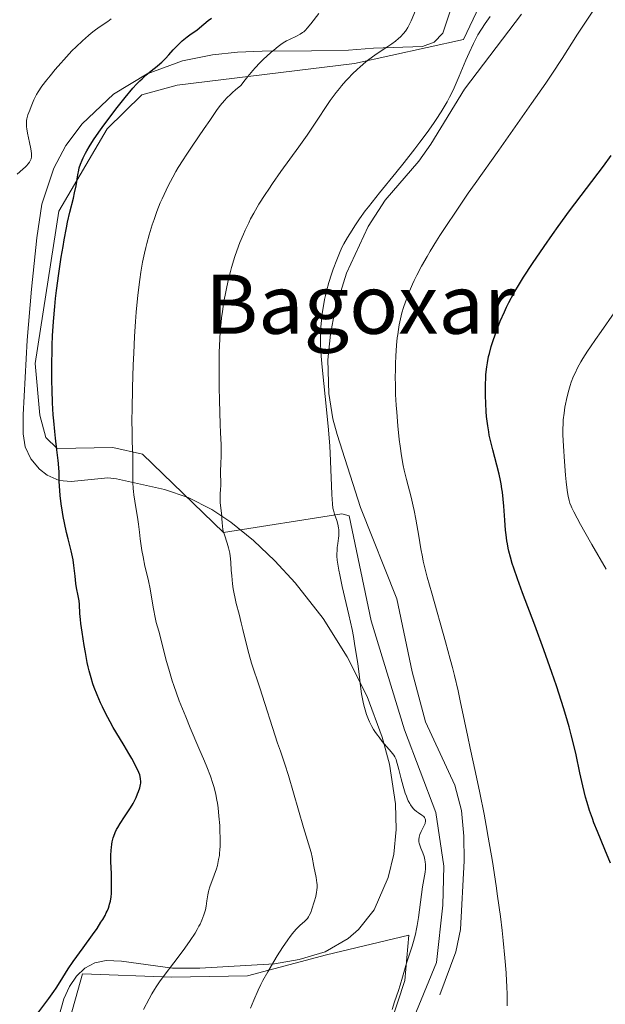
# Model space of a CAD drawing. Units: metres. Extents: x 647835 to 654736, y 4753159 to 4757935.
# Drawn here: x 648664 to 648778, y 4753763 to 4753954 of the extents above; entities that cross this region are included whole.
import ezdxf
from ezdxf.enums import TextEntityAlignment as Align

# ---------------------------------------------------------------- set-up
doc = ezdxf.new("R2010")
doc.units = ezdxf.units.M
doc.header["$MEASUREMENT"] = 0
doc.linetypes.add('DGN Style 2', pattern=[84.6841, 50.81046, -33.87364])
doc.linetypes.add('DGN Style 3', pattern=[118.55774, 84.6841, -33.87364])
for name, color, linetype, lineweight in [('Edificios construcciones cerramientos', 7, 'Continuous', 0), ('Entidades rústicas y varios', 7, 'Continuous', 0), ('Relieve y altimetría', 7, 'Continuous', 0), ('Textos de rotulación', 7, 'Continuous', 0), ('Viales y ferrocarril', 7, 'Continuous', 0)]:
    doc.layers.add(name, color=color, linetype=linetype, lineweight=lineweight)
doc.styles.add('Style-times', font='times.shx', dxfattribs={"bigfont": 'timesbig.shx'})

msp = doc.modelspace()

# ---------------------------------------------------------------- linework, layer by layer
at = {"layer": 'Edificios construcciones cerramientos', "color": 250, "linetype": 'DGN Style 2', "lineweight": 0}
msp.add_polyline3d([(648728.0300000012, 4753736.279999999, 1084.42), (648732.75, 4753748.939999999, 1085.97), (648738.9200000018, 4753767.560000001, 1085.38), (648739.6700000018, 4753776.390000001, 1085.97), (648723.7300000004, 4753772.52, 1087.71), (648708.3299999982, 4753768.49, 1091.2), (648693.5899999999, 4753768.24, 1094.7), (648676.3099999987, 4753768.85, 1098.77), (648662.3999999985, 4753719.16, 1098.77), (648634.129999999, 4753732.35, 1107.5), (648621.4200000018, 4753739.689999999, 1109.25), (648587.8200000003, 4753758.91, 1118.56), (648585.5300000012, 4753777.93, 1119.73), (648551.7100000009, 4753789.699999999, 1123.66)], dxfattribs=at)
at = {"layer": 'Entidades rústicas y varios', "color": 92, "linetype": 'DGN Style 3', "lineweight": 0}
for points in [[(648671.0399999991, 4753758.17, 1111.46), (648672.7199999988, 4753763.98, 1111.54), (648673.8399999999, 4753766.41, 1111.53), (648675.1900000013, 4753768.42, 1111.49), (648676.8000000007, 4753769.970000001, 1111.4), (648678.7100000009, 4753770.99, 1111.26), (648680.9400000013, 4753771.42, 1111.07), (648683.9100000001, 4753771.33, 1110.76), (648693.8099999987, 4753769.93, 1109.21), (648699.1400000006, 4753769.98, 1108.09), (648713.5799999982, 4753770.800000001, 1103.6), (648718.379999999, 4753771.65, 1102.4), (648723.4400000013, 4753773.130000001, 1101.75), (648727.9299999997, 4753775.710000001, 1101.64), (648729.8900000006, 4753777.439999999, 1101.67), (648732.9299999997, 4753781.310000001, 1101.76), (648735.6900000013, 4753787.540000001, 1101.87), (648736.7399999984, 4753792.08, 1101.94), (648737.1900000013, 4753796.869999999, 1102.01), (648737.0700000003, 4753801.85, 1102.08), (648735.8999999985, 4753809.57, 1102.19), (648734.5100000016, 4753814.810000001, 1102.28), (648731.5700000003, 4753822.68, 1102.43), (648727.6999999993, 4753830.42, 1102.62), (648723.0199999996, 4753837.84, 1102.85), (648717.620000001, 4753844.779999999, 1103.14), (648713.6799999997, 4753849.050000001, 1103.37), (648709.5100000016, 4753852.98, 1103.63), (648705.120000001, 4753856.51, 1103.93), (648701.4400000013, 4753859.01, 1104.22), (648696.8599999994, 4753861.300000001, 1104.98), (648692.25, 4753862.859999999, 1106.1), (648682.9600000009, 4753864.960000001, 1108.75), (648681.2800000012, 4753865.15, 1109.3), (648674.1600000001, 4753864.42, 1112.38), (648671.8000000007, 4753864.640000001, 1113.12), (648669.4600000009, 4753865.640000001, 1113.4), (648667.9600000009, 4753866.810000001, 1113.4), (648666.3000000007, 4753868.85, 1113.4), (648665.2300000004, 4753871.18, 1113.4), (648664.8299999982, 4753873.65, 1113.4), (648664.8200000003, 4753877.359999999, 1113.4), (648665.6099999994, 4753891.869999999, 1113.37), (648666.4100000001, 4753901.790000001, 1112.56), (648667.4400000013, 4753911.689999999, 1111.34), (648668.4699999988, 4753918.279999999, 1110.67), (648670.7399999984, 4753925.23, 1109.95), (648673.1000000015, 4753929.640000001, 1109.47), (648676.2600000016, 4753933.859999999, 1108.99), (648682.3500000015, 4753939.58, 1108.27), (648688.879999999, 4753943.57, 1107.58), (648695.7300000004, 4753946.08, 1106.89), (648701.6000000015, 4753947.25, 1106.28), (648706.3900000006, 4753947.75, 1105.2), (648711.1900000013, 4753947.960000001, 1103.54), (648720.7899999991, 4753948.02, 1099.72), (648728, 4753948.17, 1097.6), (648732.8099999987, 4753948.52, 1097.11), (648742.3200000003, 4753948.859999999, 1097.11), (648744.6099999994, 4753949.720000001, 1097.11), (648746.25, 4753951.449999999, 1097.11), (648747.6900000013, 4753955.73, 1097.11)], [(648747.6900000013, 4753955.73, 1097.11), (648746.25, 4753951.449999999, 1097.11), (648744.6099999994, 4753949.720000001, 1097.11), (648742.3200000003, 4753948.859999999, 1097.11), (648732.8099999987, 4753948.52, 1097.11)], [(648732.8099999987, 4753948.52, 1097.11), (648728, 4753948.17, 1097.6), (648720.7899999991, 4753948.02, 1099.72), (648711.1900000013, 4753947.960000001, 1103.54), (648706.3900000006, 4753947.75, 1105.2), (648701.6000000015, 4753947.25, 1106.28), (648695.7300000004, 4753946.08, 1106.89), (648688.879999999, 4753943.57, 1107.58), (648682.3500000015, 4753939.58, 1108.27), (648676.2600000016, 4753933.859999999, 1108.99), (648673.1000000015, 4753929.640000001, 1109.47), (648670.7399999984, 4753925.23, 1109.95), (648668.4699999988, 4753918.279999999, 1110.67), (648667.4400000013, 4753911.689999999, 1111.34), (648666.4100000001, 4753901.790000001, 1112.56), (648665.6099999994, 4753891.869999999, 1113.37), (648664.8200000003, 4753877.359999999, 1113.4), (648664.8299999982, 4753873.65, 1113.4), (648665.2300000004, 4753871.18, 1113.4), (648666.3000000007, 4753868.85, 1113.4), (648667.9600000009, 4753866.810000001, 1113.4), (648669.4600000009, 4753865.640000001, 1113.4), (648671.8000000007, 4753864.640000001, 1113.12), (648674.1600000001, 4753864.42, 1112.38), (648681.2800000012, 4753865.15, 1109.3), (648682.9600000009, 4753864.960000001, 1108.75), (648692.25, 4753862.859999999, 1106.1), (648696.8599999994, 4753861.300000001, 1104.98), (648701.4400000013, 4753859.01, 1104.22), (648705.120000001, 4753856.51, 1103.93), (648709.5100000016, 4753852.98, 1103.63), (648713.6799999997, 4753849.050000001, 1103.37), (648717.620000001, 4753844.779999999, 1103.14), (648723.0199999996, 4753837.84, 1102.85), (648727.6999999993, 4753830.42, 1102.62), (648731.5700000003, 4753822.68, 1102.43), (648734.5100000016, 4753814.810000001, 1102.28), (648735.8999999985, 4753809.57, 1102.19), (648737.0700000003, 4753801.85, 1102.08), (648737.1900000013, 4753796.869999999, 1102.01), (648736.7399999984, 4753792.08, 1101.94), (648735.6900000013, 4753787.540000001, 1101.87), (648732.9299999997, 4753781.310000001, 1101.76), (648729.8900000006, 4753777.439999999, 1101.67), (648727.9299999997, 4753775.710000001, 1101.64), (648723.4400000013, 4753773.130000001, 1101.75), (648718.379999999, 4753771.65, 1102.4), (648713.5799999982, 4753770.800000001, 1103.6), (648699.1400000006, 4753769.98, 1108.09), (648693.8099999987, 4753769.93, 1109.21), (648683.9100000001, 4753771.33, 1110.76), (648680.9400000013, 4753771.42, 1111.07), (648678.7100000009, 4753770.99, 1111.26), (648676.8000000007, 4753769.970000001, 1111.4), (648675.1900000013, 4753768.42, 1111.49), (648673.8399999999, 4753766.41, 1111.53), (648672.7199999988, 4753763.98, 1111.54), (648671.0399999991, 4753758.17, 1111.46)]]:
    msp.add_polyline3d(points, dxfattribs=at)
at = {"layer": 'Entidades rústicas y varios', "color": 92, "linetype": 'Continuous', "lineweight": 0}
msp.add_polyline3d([(648730.9200000018, 4753735.33, 1083.02), (648735.6900000013, 4753748.220000001, 1083.02), (648745.0199999996, 4753771.029999999, 1083.02), (648746.2699999996, 4753782.199999999, 1083.02), (648746.5, 4753789.76, 1083.02), (648744.8900000006, 4753800.16, 1084.19), (648738.8599999994, 4753816.25, 1084.19), (648732.3900000006, 4753837.359999999, 1084.19), (648728.0899999999, 4753857.790000001, 1084.19), (648726.6499999985, 4753858.119999999, 1084.19), (648703.6900000013, 4753854.5, 1088.84), (648687.9699999988, 4753869.699999999, 1095.83), (648682.1900000013, 4753871.040000001, 1095.83), (648671.4100000001, 4753870.859999999, 1099.32), (648669.2100000009, 4753872.98, 1100.49), (648668.0599999987, 4753877.279999999, 1101.65), (648667.1700000018, 4753887.33, 1101.65), (648671.7100000009, 4753916.9, 1101.65), (648681.1499999985, 4753932.890000001, 1100.49), (648687.879999999, 4753939.470000001, 1099.32), (648694.6799999997, 4753941.380000001, 1098.16), (648729.129999999, 4753945.560000001, 1091.17), (648750.2699999996, 4753950.23, 1085.35), (648753.3999999985, 4753956.76, 1086.52)], dxfattribs=at)
at = {"layer": 'Relieve y altimetría', "color": 36, "linetype": 'Continuous', "lineweight": 0, "flags": 128}
for points, elevation in [([(648711.5599999987, 4753946.470000001), (648712.0599999987, 4753946.949999999), (648712.9800000004, 4753947.779999999), (648713.4499999993, 4753948.18), (648714.3200000003, 4753948.869999999), (648715.1000000015, 4753949.43), (648715.5899999999, 4753949.74), (648715.9100000001, 4753949.93), (648716.5199999996, 4753950.25), (648717.8900000006, 4753950.880000001), (648718.5799999982, 4753951.25), (648719.0399999991, 4753951.560000001), (648719.2699999996, 4753951.74), (648719.620000001, 4753952.060000001), (648719.9600000009, 4753952.41), (648720.6700000018, 4753953.26), (648722.2300000004, 4753955.25)], 1095), ([(648737.0599999987, 4753883.369999999), (648737.0500000007, 4753884.439999999), (648737.0599999987, 4753886.369999999), (648737.0899999999, 4753887.33), (648737.1499999985, 4753888.779999999), (648737.3000000007, 4753890.91), (648737.4299999997, 4753892.279999999), (648737.5199999996, 4753892.939999999), (648737.6600000001, 4753893.91), (648737.8200000003, 4753894.84), (648737.9400000013, 4753895.43), (648738.1999999993, 4753896.58), (648738.3500000015, 4753897.140000001), (648738.6600000001, 4753898.220000001), (648739.0100000016, 4753899.279999999), (648739.2600000016, 4753899.970000001), (648739.8000000007, 4753901.34), (648740.3900000006, 4753902.710000001), (648740.7199999988, 4753903.41), (648741.2399999984, 4753904.49), (648742.1400000006, 4753906.220000001), (648743.2100000009, 4753908.109999999), (648743.8200000003, 4753909.130000001), (648745.0500000007, 4753911.109999999), (648745.7300000004, 4753912.189999999), (648746.879999999, 4753913.949999999), (648748.870000001, 4753916.91), (648751.2300000004, 4753920.359999999), (648752.5799999982, 4753922.279999999), (648757.1499999985, 4753928.77), (648763.5100000016, 4753937.77), (648766.2699999996, 4753941.76), (648767.4600000009, 4753943.51), (648769.4499999993, 4753946.529999999), (648772.4400000013, 4753951.23), (648773.7100000009, 4753953.210000001), (648775.4200000018, 4753955.74)], 1080), ([(648737.6799999997, 4753950.43), (648738.0399999991, 4753950.76), (648738.6499999985, 4753951.380000001), (648739.0199999996, 4753951.83), (648739.1799999997, 4753952.060000001), (648739.4899999984, 4753952.550000001), (648739.6900000013, 4753952.92), (648740.1099999994, 4753953.82), (648741.3099999987, 4753956.630000001)], 1090), ([(648663.6600000001, 4753924.1), (648664.7699999996, 4753925.040000001), (648665.2600000016, 4753925.48), (648665.4699999988, 4753925.689999999), (648665.8000000007, 4753926.07), (648666.0399999991, 4753926.42), (648666.1700000018, 4753926.640000001), (648666.3399999999, 4753927.060000001), (648666.4299999997, 4753927.470000001), (648666.4499999993, 4753927.699999999), (648666.4400000013, 4753928.109999999), (648666.3099999987, 4753928.98), (648666.0500000007, 4753930.199999999), (648665.6600000001, 4753932.050000001), (648665.5199999996, 4753932.890000001), (648665.4800000004, 4753933.26), (648665.4400000013, 4753933.9), (648665.4800000004, 4753934.470000001), (648665.5399999991, 4753934.83), (648665.7399999984, 4753935.57), (648666.0799999982, 4753936.529999999), (648666.3399999999, 4753937.199999999), (648666.879999999, 4753938.48), (648667.2100000009, 4753939.18), (648667.3999999985, 4753939.52), (648667.7300000004, 4753940.08), (648668.4699999988, 4753941.140000001), (648669.4400000013, 4753942.42), (648670.0300000012, 4753943.16), (648671.0199999996, 4753944.369999999), (648672.120000001, 4753945.640000001), (648672.6900000013, 4753946.290000001), (648674.2899999991, 4753947.99), (648675.1099999994, 4753948.810000001), (648676.3099999987, 4753949.970000001), (648677.4800000004, 4753951.01), (648678.0399999991, 4753951.470000001), (648678.5700000003, 4753951.890000001), (648679.5599999987, 4753952.609999999), (648681.2300000004, 4753953.73), (648681.9100000001, 4753954.210000001)], 1105), ([(648725.6799999997, 4753907.470000001), (648726.3399999999, 4753909.060000001), (648726.7600000016, 4753909.970000001), (648727.0599999987, 4753910.560000001), (648727.7600000016, 4753911.790000001), (648728.6600000001, 4753913.24), (648729.1999999993, 4753914.07), (648730.129999999, 4753915.43), (648731.2300000004, 4753916.949999999), (648731.8500000015, 4753917.77), (648733.9600000009, 4753920.449999999), (648737.1400000006, 4753924.359999999), (648738.7600000016, 4753926.369999999), (648740.8500000015, 4753929.029999999), (648741.8299999982, 4753930.32), (648743.2100000009, 4753932.17), (648744.4400000013, 4753933.890000001), (648744.9800000004, 4753934.68), (648745.9400000013, 4753936.15), (648746.370000001, 4753936.83), (648747.120000001, 4753938.140000001), (648747.5799999982, 4753939.01), (648747.870000001, 4753939.6), (648748.4499999993, 4753940.83), (648749.4400000013, 4753943.119999999), (648750.7600000016, 4753946.24), (648751.370000001, 4753947.66), (648752.2199999988, 4753949.470000001), (648752.75, 4753950.49), (648753.0899999999, 4753951.1), (648753.7600000016, 4753952.199999999), (648754.5100000016, 4753953.33), (648755.4699999988, 4753954.710000001)], 1085), ([(648720.9400000013, 4753791.5), (648720.7399999984, 4753792.41), (648719.2100000009, 4753797.25), (648716.2899999991, 4753807.359999999), (648715.5899999999, 4753809.57), (648714.75, 4753812.050000001), (648714.2100000009, 4753813.66), (648710.7699999996, 4753824.4), (648709.1600000001, 4753829.18), (648708.5899999999, 4753831.040000001), (648708.0899999999, 4753833.02), (648707.4600000009, 4753835.710000001), (648707.1600000001, 4753836.98), (648706.7199999988, 4753838.699999999), (648706.1900000013, 4753840.73), (648705.9600000009, 4753841.689999999), (648705.6999999993, 4753842.960000001), (648705.6000000015, 4753843.6), (648705.4600000009, 4753844.58), (648705.3000000007, 4753846.119999999), (648705.2199999988, 4753847.210000001), (648705.120000001, 4753848.699999999), (648705.0500000007, 4753849.439999999), (648704.9100000001, 4753850.52), (648704.8200000003, 4753851.029999999), (648704.6999999993, 4753851.52), (648704.4400000013, 4753852.449999999), (648703.879999999, 4753854.08), (648703.6600000001, 4753854.790000001), (648703.5799999982, 4753855.130000001), (648703.4800000004, 4753855.77), (648703.4200000018, 4753856.390000001), (648703.379999999, 4753857.24), (648703.3500000015, 4753857.689999999), (648703.2399999984, 4753858.800000001), (648703.0799999982, 4753860.310000001), (648703.0300000012, 4753861), (648703.0500000007, 4753861.91), (648703.1400000006, 4753862.99), (648703.1799999997, 4753863.540000001), (648703.1700000018, 4753864.43), (648703.129999999, 4753865.779999999), (648703.129999999, 4753866.540000001), (648703.1700000018, 4753867.76), (648703.25, 4753869.48), (648703.2600000016, 4753870.33), (648703.2300000004, 4753871.6), (648703.120000001, 4753873.890000001), (648703.0500000007, 4753875.560000001), (648702.9200000018, 4753880.16), (648702.879999999, 4753882.73), (648702.8500000015, 4753886.380000001), (648702.870000001, 4753889.32), (648702.9100000001, 4753890.939999999), (648702.9600000009, 4753891.9), (648703.0700000003, 4753893.67), (648703.2199999988, 4753895.35), (648703.3200000003, 4753896.18), (648703.4800000004, 4753897.439999999), (648703.7800000012, 4753899.390000001), (648704.129999999, 4753901.23), (648704.3299999982, 4753902.189999999), (648704.6700000018, 4753903.67), (648705.0599999987, 4753905.199999999), (648705.2800000012, 4753905.98), (648705.9299999997, 4753908.1), (648706.3000000007, 4753909.18), (648706.8999999985, 4753910.800000001), (648707.5700000003, 4753912.43), (648707.9200000018, 4753913.23), (648708.6000000015, 4753914.66), (648708.9699999988, 4753915.390000001), (648709.5700000003, 4753916.49), (648710.5899999999, 4753918.24), (648711.8000000007, 4753920.15), (648712.4800000004, 4753921.18), (648713.2300000004, 4753922.26), (648714.8599999994, 4753924.57), (648718.3099999987, 4753929.369999999), (648719.9200000018, 4753931.66), (648721.9899999984, 4753934.77), (648723.6099999994, 4753937.210000001), (648724.3900000006, 4753938.35), (648725.1700000018, 4753939.43), (648725.5799999982, 4753939.960000001), (648726.1900000013, 4753940.73), (648726.6099999994, 4753941.24), (648727.4699999988, 4753942.210000001), (648727.8999999985, 4753942.68), (648728.7699999996, 4753943.57), (648729.629999999, 4753944.41), (648730.2100000009, 4753944.93), (648731.3200000003, 4753945.880000001), (648731.9200000018, 4753946.35), (648733.0700000003, 4753947.189999999), (648734.120000001, 4753947.91), (648735.3900000006, 4753948.74), (648735.9600000009, 4753949.109999999), (648736.3500000015, 4753949.390000001), (648737.0599999987, 4753949.92), (648737.6799999997, 4753950.43)], 1090), ([(648701.0700000003, 4753785.76), (648701.9200000018, 4753788.01), (648702.3200000003, 4753789.23), (648702.5100000016, 4753789.91), (648702.7600000016, 4753791.029999999), (648702.8999999985, 4753791.84), (648702.9499999993, 4753792.27), (648703.0100000016, 4753792.949999999), (648703.0500000007, 4753793.66), (648703.0700000003, 4753795.16), (648703.0199999996, 4753796.68), (648702.9699999988, 4753797.67), (648702.8200000003, 4753799.470000001), (648702.6499999985, 4753801.08), (648702.5199999996, 4753801.99), (648702.4299999997, 4753802.560000001), (648702.1900000013, 4753803.699999999), (648701.8599999994, 4753805.01), (648701.629999999, 4753805.800000001), (648701.1499999985, 4753807.23), (648700.4499999993, 4753809.050000001), (648700.0100000016, 4753810.140000001), (648698.9299999997, 4753812.689999999), (648697.2399999984, 4753816.640000001), (648696.370000001, 4753818.73), (648695.120000001, 4753821.859999999), (648694.5599999987, 4753823.369999999), (648694.0500000007, 4753824.83), (648693.75, 4753825.76), (648693.1999999993, 4753827.52), (648692.5399999991, 4753829.91), (648691.620000001, 4753833.6), (648691.129999999, 4753835.359999999), (648690.6400000006, 4753837.08), (648690.4299999997, 4753838), (648690.120000001, 4753839.74), (648689.6900000013, 4753842.359999999), (648689.4699999988, 4753843.58), (648689.1400000006, 4753845.130000001), (648688.6799999997, 4753847), (648688.4400000013, 4753848.02), (648688.0799999982, 4753849.779999999), (648687.8599999994, 4753851.029999999), (648687.5199999996, 4753853.310000001), (648687.370000001, 4753854.619999999), (648687.2100000009, 4753856.17), (648687.0799999982, 4753857.060000001), (648686.4600000009, 4753860.58), (648686.2800000012, 4753861.85), (648686.2100000009, 4753862.470000001), (648686.1600000001, 4753863.07), (648686.1099999994, 4753864.23), (648686.129999999, 4753867.6), (648686.0899999999, 4753869.43), (648686, 4753872.210000001), (648685.9600000009, 4753873.790000001), (648685.9400000013, 4753876.439999999), (648685.9600000009, 4753878.380000001), (648686.0399999991, 4753882.58), (648686.1799999997, 4753887.08), (648686.2699999996, 4753889.33), (648686.4400000013, 4753892.550000001), (648686.629999999, 4753895.49), (648686.7699999996, 4753897.290000001), (648687.1000000015, 4753900.619999999), (648687.4699999988, 4753903.640000001), (648687.6700000018, 4753905.040000001), (648687.9899999984, 4753906.970000001), (648688.3399999999, 4753908.73), (648688.6099999994, 4753909.869999999), (648688.8099999987, 4753910.65), (648689.2899999991, 4753912.33), (648689.879999999, 4753914.23), (648690.2199999988, 4753915.25), (648690.7899999991, 4753916.84), (648691.4400000013, 4753918.49), (648691.7899999991, 4753919.32), (648692.1600000001, 4753920.140000001), (648692.9600000009, 4753921.810000001), (648693.8399999999, 4753923.48), (648694.4800000004, 4753924.609999999), (648694.9200000018, 4753925.359999999), (648695.8599999994, 4753926.890000001), (648696.4299999997, 4753927.77), (648697.6000000015, 4753929.52), (648699.9499999993, 4753932.93), (648701.0300000012, 4753934.51), (648702.3500000015, 4753936.460000001), (648703.0599999987, 4753937.4), (648703.879999999, 4753938.369999999), (648704.3399999999, 4753938.869999999), (648705.0300000012, 4753939.550000001), (648705.4200000018, 4753939.91), (648706.0399999991, 4753940.449999999), (648707.1000000015, 4753941.32), (648707.9100000001, 4753942.380000001), (648708.4299999997, 4753943.029999999), (648709.4100000001, 4753944.199999999), (648709.879999999, 4753944.720000001), (648710.75, 4753945.66), (648711.5599999987, 4753946.470000001)], 1095), ([(648741.8299999982, 4753795.91), (648742.0799999982, 4753796.460000001), (648742.620000001, 4753797.550000001), (648742.8200000003, 4753798.029999999), (648742.879999999, 4753798.24), (648742.8999999985, 4753798.369999999), (648742.9200000018, 4753798.609999999), (648742.9100000001, 4753798.720000001), (648742.870000001, 4753798.92), (648742.8000000007, 4753799.1), (648742.7300000004, 4753799.199999999), (648742.5599999987, 4753799.390000001), (648742.1799999997, 4753799.67), (648741.5399999991, 4753800.08), (648741.1600000001, 4753800.359999999), (648740.8000000007, 4753800.689999999), (648740.6099999994, 4753800.880000001), (648740.3200000003, 4753801.23), (648740.0199999996, 4753801.66), (648739.879999999, 4753801.9), (648739.5799999982, 4753802.470000001), (648739.4299999997, 4753802.790000001), (648739.2199999988, 4753803.33), (648739, 4753803.93), (648738.5899999999, 4753805.290000001), (648738.2100000009, 4753806.720000001), (648737.7600000016, 4753808.51), (648737.5599999987, 4753809.25), (648737.3099999987, 4753810.109999999), (648737.1900000013, 4753810.449999999), (648736.9499999993, 4753810.99), (648736.7600000016, 4753811.300000001), (648736.2600000016, 4753811.93), (648734.5300000012, 4753813.960000001), (648733.8900000006, 4753814.77), (648733.5799999982, 4753815.18), (648733.0700000003, 4753815.93), (648732.8399999999, 4753816.310000001), (648732.5100000016, 4753816.890000001), (648732.0599999987, 4753817.779999999), (648731.8599999994, 4753818.24), (648731.4899999984, 4753819.189999999), (648731.1999999993, 4753820.09), (648731.0700000003, 4753820.560000001), (648730.879999999, 4753821.300000001), (648730.629999999, 4753822.529999999), (648730.5100000016, 4753823.210000001), (648730.2899999991, 4753824.699999999), (648730.0799999982, 4753826.42), (648729.7600000016, 4753829.08), (648729.5500000007, 4753830.57), (648729.1600000001, 4753833), (648728.9200000018, 4753834.32), (648728.6499999985, 4753835.689999999), (648728.0300000012, 4753838.540000001), (648726.7600000016, 4753844.02), (648726.2600000016, 4753846.290000001), (648726.0700000003, 4753847.23), (648725.8299999982, 4753848.76), (648725.7899999991, 4753849.18), (648725.7300000004, 4753849.92), (648725.7199999988, 4753850.540000001), (648725.7399999984, 4753850.92), (648725.8000000007, 4753851.609999999), (648725.9100000001, 4753852.380000001), (648726.0399999991, 4753853.4), (648726.0899999999, 4753853.91), (648726.1099999994, 4753854.66), (648726.0899999999, 4753855.040000001), (648726.0399999991, 4753855.41), (648725.879999999, 4753856.140000001), (648725.6799999997, 4753856.84), (648725.2399999984, 4753858.109999999), (648725.0300000012, 4753858.859999999), (648724.9499999993, 4753859.279999999), (648724.8500000015, 4753860.07), (648724.7399999984, 4753861.880000001), (648724.6799999997, 4753863.65), (648724.5700000003, 4753866.67), (648724.4899999984, 4753868.42), (648724.3299999982, 4753871.32), (648724.2199999988, 4753872.859999999), (648724.0899999999, 4753874.460000001), (648723.7899999991, 4753877.74), (648722.870000001, 4753886.640000001), (648722.6799999997, 4753888.75), (648722.620000001, 4753889.640000001), (648722.5399999991, 4753891.18), (648722.5199999996, 4753892.09), (648722.5300000012, 4753892.67), (648722.5599999987, 4753893.82), (648722.6999999993, 4753895.65), (648722.8000000007, 4753896.630000001), (648723.0199999996, 4753898.16), (648723.3200000003, 4753899.75), (648723.5, 4753900.560000001), (648723.6999999993, 4753901.390000001), (648724.1700000018, 4753903.050000001), (648724.6700000018, 4753904.65), (648725.0199999996, 4753905.67), (648725.6799999997, 4753907.470000001)], 1085), ([(648778, 4753847.4), (648775.1799999997, 4753852.210000001), (648773.8200000003, 4753854.609999999), (648773, 4753856.08), (648771.7100000009, 4753858.51), (648771.3200000003, 4753859.300000001), (648771.1600000001, 4753859.66), (648770.9600000009, 4753860.189999999), (648770.8000000007, 4753860.74), (648770.7199999988, 4753861.029999999), (648770.629999999, 4753861.529999999), (648770.4400000013, 4753862.76), (648770.25, 4753864.380000001), (648770.120000001, 4753865.630000001), (648769.879999999, 4753868.33), (648769.6799999997, 4753871.27), (648769.5899999999, 4753873.470000001), (648769.5899999999, 4753874.43), (648769.629999999, 4753875.779999999), (648769.6700000018, 4753876.42), (648769.8099999987, 4753877.699999999), (648769.9800000004, 4753878.859999999), (648770.0899999999, 4753879.449999999), (648770.2800000012, 4753880.35), (648770.6099999994, 4753881.699999999), (648771, 4753883.029999999), (648771.2199999988, 4753883.699999999), (648771.6700000018, 4753884.869999999), (648771.9400000013, 4753885.48), (648772.4299999997, 4753886.49), (648773.0700000003, 4753887.640000001), (648773.4600000009, 4753888.279999999), (648774.379999999, 4753889.75), (648774.9400000013, 4753890.58), (648775.8900000006, 4753891.98), (648777, 4753893.560000001), (648779.5700000003, 4753897.140000001)], 1070), ([(648758.7399999984, 4753762.65), (648758.7600000016, 4753763.970000001), (648758.7600000016, 4753764.76), (648758.7100000009, 4753766.449999999), (648758.6600000001, 4753767.43), (648758.5700000003, 4753769.08), (648758.3399999999, 4753771.960000001), (648758, 4753775.359999999), (648757.7899999991, 4753777.26), (648757.4499999993, 4753779.99), (648756.9100000001, 4753783.93), (648756.620000001, 4753785.970000001), (648755.8900000006, 4753790.68), (648755.1099999994, 4753795.369999999), (648754.6999999993, 4753797.640000001), (648754.2899999991, 4753799.84), (648753.4600000009, 4753804.02), (648752.6400000006, 4753807.91), (648751.6099999994, 4753812.65), (648751.1400000006, 4753814.85), (648750.4899999984, 4753817.93), (648749.6600000001, 4753821.84), (648749.2399999984, 4753823.790000001), (648748.5399999991, 4753826.779999999), (648748.1499999985, 4753828.34), (648747.7300000004, 4753829.960000001), (648746.8200000003, 4753833.310000001), (648744.120000001, 4753842.720000001), (648743.2600000016, 4753845.85), (648742.9100000001, 4753847.17), (648742.4899999984, 4753848.939999999), (648742.3099999987, 4753849.77), (648742, 4753851.369999999), (648741.6000000015, 4753853.810000001), (648741.2600000016, 4753856.02), (648741.0700000003, 4753857.130000001), (648740.7399999984, 4753858.82), (648740.5500000007, 4753859.66), (648740.120000001, 4753861.359999999), (648739.2199999988, 4753864.83), (648738.8000000007, 4753866.619999999), (648738.6099999994, 4753867.529999999), (648738.2699999996, 4753869.390000001), (648737.9899999984, 4753871.300000001), (648737.8299999982, 4753872.59), (648737.5500000007, 4753875.210000001), (648737.3200000003, 4753877.869999999), (648737.2300000004, 4753879.220000001), (648737.120000001, 4753881.279999999), (648737.0599999987, 4753883.369999999)], 1080), ([(648736.4400000013, 4753761.960000001), (648736.9299999997, 4753763.41), (648737.6799999997, 4753765.6), (648738.0300000012, 4753766.68), (648738.4600000009, 4753768.18), (648738.9499999993, 4753770.02), (648739.2199999988, 4753770.92), (648739.6700000018, 4753772.32), (648740.3000000007, 4753774.210000001), (648740.6000000015, 4753775.16), (648740.9800000004, 4753776.58), (648741.1999999993, 4753777.57), (648741.3299999982, 4753778.27), (648741.5799999982, 4753779.82), (648742.3599999994, 4753785.73), (648742.5899999999, 4753787.18), (648742.8200000003, 4753788.619999999), (648742.8900000006, 4753789.23), (648742.9100000001, 4753789.52), (648742.9100000001, 4753790.08), (648742.8599999994, 4753790.609999999), (648742.8099999987, 4753790.960000001), (648742.6600000001, 4753791.619999999), (648742.4100000001, 4753792.33), (648742.0300000012, 4753793.220000001), (648741.8599999994, 4753793.640000001), (648741.6900000013, 4753794.199999999), (648741.6400000006, 4753794.48), (648741.6099999994, 4753794.93), (648741.6700000018, 4753795.4), (648741.7399999984, 4753795.65), (648741.8299999982, 4753795.91)], 1085), ([(648708.9299999997, 4753762.189999999), (648709.5700000003, 4753763.75), (648710.4100000001, 4753765.67), (648710.9600000009, 4753766.790000001), (648711.3599999994, 4753767.540000001), (648712.2899999991, 4753769.220000001), (648713.4800000004, 4753771.27), (648714.1499999985, 4753772.359999999), (648715.1700000018, 4753773.99), (648716.1600000001, 4753775.470000001), (648716.629999999, 4753776.119999999), (648717.0700000003, 4753776.68), (648717.3399999999, 4753777.01), (648717.8500000015, 4753777.58), (648718.5100000016, 4753778.24), (648719.5, 4753779.09), (648719.8399999999, 4753779.41), (648719.9800000004, 4753779.57), (648720.2199999988, 4753779.9), (648720.3599999994, 4753780.15), (648720.629999999, 4753780.779999999), (648720.8500000015, 4753781.390000001), (648721.3099999987, 4753782.82), (648721.6000000015, 4753783.890000001), (648721.7699999996, 4753784.710000001), (648721.8299999982, 4753785.09), (648721.870000001, 4753785.65), (648721.8599999994, 4753786.23), (648721.8299999982, 4753786.540000001), (648721.6700000018, 4753787.550000001), (648721.25, 4753789.68), (648720.9400000013, 4753791.5)], 1090), ([(648688.1499999985, 4753761.939999999), (648689.2600000016, 4753764.02), (648689.7899999991, 4753764.960000001), (648690.3000000007, 4753765.810000001), (648690.629999999, 4753766.33), (648691.2600000016, 4753767.279999999), (648692.1900000013, 4753768.550000001), (648694.0899999999, 4753770.99), (648695.5100000016, 4753772.85), (648696.2199999988, 4753773.84), (648697.2600000016, 4753775.34), (648698.1900000013, 4753776.779999999), (648698.5899999999, 4753777.460000001), (648698.9400000013, 4753778.1), (648699.1499999985, 4753778.51), (648699.5, 4753779.27), (648699.8999999985, 4753780.300000001), (648700.0899999999, 4753780.91), (648700.1900000013, 4753781.290000001), (648700.3399999999, 4753781.99), (648700.5, 4753783.02), (648700.6499999985, 4753784.220000001), (648700.7800000012, 4753784.810000001), (648700.8599999994, 4753785.119999999), (648701.0700000003, 4753785.76)], 1095)]:
    msp.add_lwpolyline(points, dxfattribs=dict(at, elevation=elevation))
at = {"layer": 'Relieve y altimetría', "color": 36, "linetype": 'Continuous', "lineweight": 30, "flags": 128}
for points, elevation in [([(648673.2100000009, 4753913.640000001), (648673.4400000013, 4753914.779999999), (648673.870000001, 4753916.689999999), (648674.5599999987, 4753919.439999999), (648674.8099999987, 4753920.470000001), (648675.0799999982, 4753921.790000001), (648675.4200000018, 4753923.960000001), (648675.5899999999, 4753924.85), (648675.7100000009, 4753925.300000001), (648675.9400000013, 4753926.02), (648676.2699999996, 4753926.83), (648676.4800000004, 4753927.27), (648676.9200000018, 4753928.130000001), (648677.1799999997, 4753928.609999999), (648677.6400000006, 4753929.390000001), (648678.4800000004, 4753930.720000001), (648679.5199999996, 4753932.26), (648680.129999999, 4753933.119999999), (648682.0100000016, 4753935.68), (648683.0399999991, 4753937.02), (648684.6099999994, 4753938.98), (648686.129999999, 4753940.76), (648686.8299999982, 4753941.529999999), (648687.4800000004, 4753942.199999999), (648687.8900000006, 4753942.6), (648688.6499999985, 4753943.290000001), (648689.6499999985, 4753944.140000001), (648690.8099999987, 4753945.050000001), (648691.3399999999, 4753945.49), (648691.7199999988, 4753945.83), (648692.4400000013, 4753946.540000001), (648693.1099999994, 4753947.27), (648693.9400000013, 4753948.199999999), (648694.3200000003, 4753948.630000001), (648695.1400000006, 4753949.460000001), (648695.6499999985, 4753949.93), (648695.9800000004, 4753950.210000001), (648696.6499999985, 4753950.73), (648697.4299999997, 4753951.290000001), (648698.5, 4753952.050000001), (648699.0500000007, 4753952.48), (648700.75, 4753953.91), (648701.3500000015, 4753954.34)], 1100), ([(648773.4400000013, 4753805.33), (648772.870000001, 4753807.890000001), (648772.1499999985, 4753811.34), (648771.7899999991, 4753812.98), (648771.2199999988, 4753815.279999999), (648770.8000000007, 4753816.810000001), (648770.4899999984, 4753817.890000001), (648769.7600000016, 4753820.290000001), (648768.3299999982, 4753824.75), (648767.4400000013, 4753827.369999999), (648765.8999999985, 4753831.76), (648764.1099999994, 4753836.57), (648761.75, 4753842.84), (648760.7600000016, 4753845.560000001), (648760.0599999987, 4753847.6), (648759.7699999996, 4753848.5), (648759.3999999985, 4753849.76), (648759.1000000015, 4753850.93), (648758.9800000004, 4753851.49), (648758.8099999987, 4753852.33), (648758.7199999988, 4753852.9), (648758.5700000003, 4753854.060000001), (648758.4699999988, 4753854.98), (648758.3200000003, 4753856.92), (648758.120000001, 4753859.630000001), (648758, 4753861), (648757.8500000015, 4753862.35), (648757.7600000016, 4753863.01), (648757.6000000015, 4753863.99), (648757.4800000004, 4753864.619999999), (648757.2199999988, 4753865.85), (648756.7899999991, 4753867.58), (648755.9699999988, 4753870.58), (648755.5199999996, 4753872.380000001), (648755.3000000007, 4753873.41), (648755.1900000013, 4753874.050000001), (648755, 4753875.25), (648754.7800000012, 4753877.029999999), (648754.6999999993, 4753877.98), (648754.6099999994, 4753879.550000001), (648754.5700000003, 4753881.140000001), (648754.5599999987, 4753881.98), (648754.5700000003, 4753883.27), (648754.620000001, 4753884.540000001), (648754.6499999985, 4753885.15), (648754.7399999984, 4753886.199999999), (648754.8099999987, 4753886.710000001), (648754.9200000018, 4753887.470000001), (648755.1600000001, 4753888.66), (648755.3099999987, 4753889.279999999), (648755.6799999997, 4753890.630000001), (648756.1000000015, 4753891.970000001), (648756.3500000015, 4753892.689999999), (648756.75, 4753893.800000001), (648757.4299999997, 4753895.560000001), (648758.2199999988, 4753897.359999999), (648758.6400000006, 4753898.26), (648759.0899999999, 4753899.16), (648760.0599999987, 4753900.970000001), (648761.1400000006, 4753902.810000001), (648761.9299999997, 4753904.08), (648763.6799999997, 4753906.76), (648765.9400000013, 4753910.07), (648767.5599999987, 4753912.369999999), (648768.6700000018, 4753913.91), (648770.8999999985, 4753916.949999999), (648777.4400000013, 4753925.609999999), (648778.9600000009, 4753927.73)], 1075), ([(648681.7399999984, 4753782.949999999), (648681.8900000006, 4753783.83), (648681.9400000013, 4753784.439999999), (648681.9800000004, 4753785.74), (648681.9699999988, 4753786.550000001), (648681.9299999997, 4753788.279999999), (648681.8599999994, 4753790.66), (648681.8599999994, 4753791.800000001), (648681.8999999985, 4753792.869999999), (648681.9400000013, 4753793.369999999), (648682.0199999996, 4753794.060000001), (648682.1000000015, 4753794.48), (648682.2899999991, 4753795.25), (648682.3999999985, 4753795.609999999), (648682.6499999985, 4753796.27), (648682.9499999993, 4753796.869999999), (648683.1700000018, 4753797.26), (648683.6400000006, 4753798.02), (648684.5, 4753799.33), (648685.6499999985, 4753801.07), (648686.1499999985, 4753801.91), (648686.370000001, 4753802.310000001), (648686.7399999984, 4753803.08), (648687.0399999991, 4753803.790000001), (648687.1999999993, 4753804.220000001), (648687.4400000013, 4753804.98), (648687.5799999982, 4753805.59), (648687.629999999, 4753805.859999999), (648687.6600000001, 4753806.210000001), (648687.620000001, 4753806.710000001), (648687.5199999996, 4753807.189999999), (648687.4299999997, 4753807.460000001), (648687.2399999984, 4753807.939999999), (648686.8000000007, 4753808.890000001), (648685.8999999985, 4753810.630000001), (648685.3500000015, 4753811.630000001), (648684.4499999993, 4753813.18), (648683.5300000012, 4753814.67), (648682.2899999991, 4753816.68), (648681.6799999997, 4753817.75), (648680.7699999996, 4753819.48), (648680.1999999993, 4753820.68), (648679.8399999999, 4753821.470000001), (648679.1799999997, 4753823), (648678.6099999994, 4753824.41), (648678.3599999994, 4753825.130000001), (648677.9899999984, 4753826.300000001), (648677.6400000006, 4753827.66), (648677.4600000009, 4753828.449999999), (648677.2699999996, 4753829.32), (648676.9100000001, 4753831.23), (648676.6700000018, 4753832.560000001), (648676.2600000016, 4753835.17), (648676.0300000012, 4753836.890000001), (648675.9400000013, 4753837.619999999), (648675.8399999999, 4753838.82), (648675.7300000004, 4753840.540000001), (648675.6700000018, 4753841.24), (648675.4899999984, 4753842.26), (648675.1900000013, 4753843.76), (648675.0500000007, 4753844.6), (648674.8900000006, 4753846.02), (648674.6700000018, 4753848.130000001), (648674.5, 4753849.24), (648674.3900000006, 4753849.810000001), (648674.1400000006, 4753850.939999999), (648673.5500000007, 4753853.279999999), (648673.25, 4753854.5), (648672.8299999982, 4753856.390000001), (648672.5899999999, 4753857.65), (648672.4499999993, 4753858.48), (648672.2100000009, 4753860.060000001), (648672.0100000016, 4753861.689999999), (648671.9299999997, 4753862.68), (648671.8299999982, 4753864.449999999), (648671.8200000003, 4753865.25), (648671.8000000007, 4753866.34), (648671.7699999996, 4753866.939999999), (648671.6999999993, 4753867.949999999), (648671.6400000006, 4753868.52), (648671.379999999, 4753870.6), (648671.0799999982, 4753872.859999999), (648670.9400000013, 4753874.130000001), (648670.7399999984, 4753876.220000001), (648670.6499999985, 4753877.34), (648670.5199999996, 4753879.699999999), (648670.4299999997, 4753882.189999999), (648670.3999999985, 4753883.91), (648670.3900000006, 4753887.4), (648670.4299999997, 4753889.74), (648670.4600000009, 4753890.92), (648670.5399999991, 4753892.720000001), (648670.6999999993, 4753895.5), (648670.9499999993, 4753898.42), (648671.120000001, 4753899.949999999), (648671.3000000007, 4753901.529999999), (648671.7300000004, 4753904.779999999), (648672.2100000009, 4753907.99), (648672.5500000007, 4753910.029999999), (648672.7699999996, 4753911.310000001), (648673.2100000009, 4753913.640000001)], 1100), ([(648778.8599999994, 4753790.32), (648777.75, 4753793.01), (648776.2800000012, 4753796.5), (648775.6099999994, 4753798.18), (648775.3099999987, 4753798.98), (648774.7600000016, 4753800.57), (648774.2699999996, 4753802.130000001), (648773.9800000004, 4753803.18), (648773.4400000013, 4753805.33)], 1075), ([(648667.4800000004, 4753760.949999999), (648669.7699999996, 4753764.040000001), (648670.7699999996, 4753765.449999999), (648671.2100000009, 4753766.1), (648671.9800000004, 4753767.32), (648673.5300000012, 4753769.810000001), (648674.5199999996, 4753771.27), (648676.4299999997, 4753773.91), (648678.2800000012, 4753776.449999999), (648679.1499999985, 4753777.689999999), (648679.9200000018, 4753778.880000001), (648680.2600000016, 4753779.43), (648680.7100000009, 4753780.210000001), (648680.9499999993, 4753780.699999999), (648681.1000000015, 4753781.02), (648681.3500000015, 4753781.630000001), (648681.5100000016, 4753782.08), (648681.6000000015, 4753782.369999999), (648681.7399999984, 4753782.949999999)], 1100)]:
    msp.add_lwpolyline(points, dxfattribs=dict(at, elevation=elevation))
at = {"layer": 'Viales y ferrocarril', "color": 250, "linetype": 'DGN Style 3', "lineweight": 0}
msp.add_polyline3d([(648761.5500000007, 4753955.140000001, 1082.74), (648750.4600000009, 4753940.560000001, 1084.48), (648743.9699999988, 4753929.880000001, 1084.52), (648741.629999999, 4753926.58, 1084.39), (648735.0799999982, 4753919.01, 1083.93), (648731.8099999987, 4753913.939999999, 1083.8), (648727.5500000007, 4753904.869999999, 1083.89), (648725.3099999987, 4753897.560000001, 1084.25), (648724.4699999988, 4753893.01, 1084.48), (648723.9800000004, 4753888.02, 1084.73), (648724.120000001, 4753881.5, 1085.06), (648724.9499999993, 4753876.560000001, 1085.09), (648725.7899999991, 4753873.529999999, 1084.87), (648730.2800000012, 4753859.41, 1082.29), (648737.379999999, 4753841.619999999, 1082.15), (648740.3200000003, 4753827.460000001, 1082.15), (648742.9200000018, 4753817.800000001, 1082.15), (648748.6000000015, 4753805.48, 1080.99), (648749.9200000018, 4753800.59, 1080.76), (648750.3599999994, 4753795.609999999, 1080.85), (648750.4400000013, 4753790.800000001, 1081.22), (648749.7199999988, 4753777.470000001, 1082.56), (648748.7800000012, 4753773.109999999, 1082.74), (648745.6900000013, 4753764.790000001, 1082.74)], dxfattribs=at)

# ---------------------------------------------------------------- texts
at = {"layer": 'Textos de rotulación', "color": 250, "linetype": 'Continuous', "lineweight": 0, "style": 'Style-times'}
msp.add_text('Bagoxar', height=11.49996, dxfattribs=at).set_placement((648730.2335576639, 4753898.849979999, 1090.43), align=Align.MIDDLE_CENTER)

doc.saveas('drawing.dxf')
